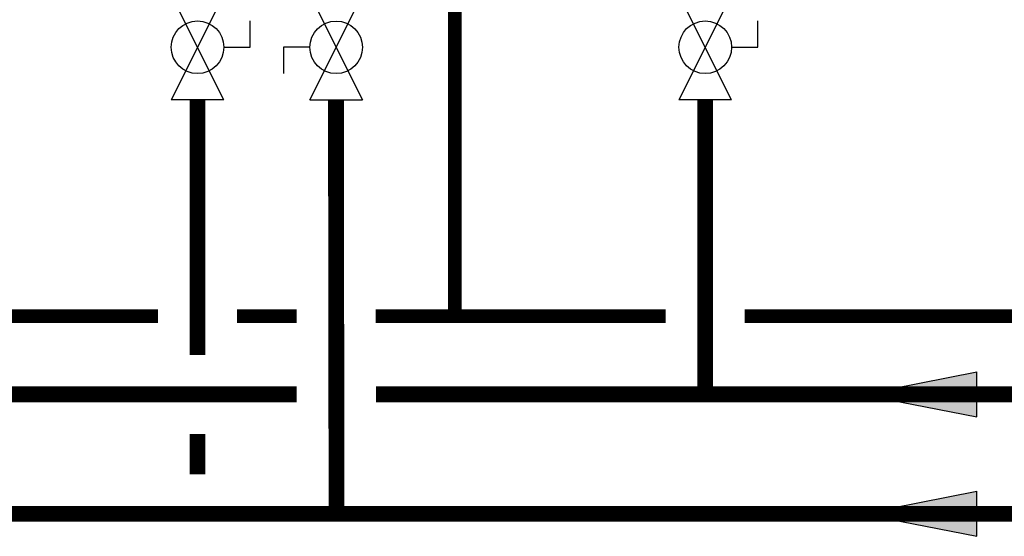
# Model space of a CAD drawing. Units: inches. Extents: x -80 to 92, y -14 to 105.
# Drawn here: x -30 to -5, y 40 to 53 of the extents above; entities that cross this region are included whole.
import ezdxf

# ---------------------------------------------------------------- set-up
doc = ezdxf.new("R2010")
doc.units = ezdxf.units.IN
doc.header["$MEASUREMENT"] = 0
doc.linetypes.add('DASHED', pattern=[0.75, 0.5, -0.25])

# ---------------------------------------------------------------- blocks, each defined once
blk = doc.blocks.new('Flow')
at = {"color": 2}
for p, q in [((0, 0), (0.1813, 0.0356)), ((0.1813, -0.0356), (0.1813, 0.0356)), ((0, 0), (0.1813, -0.0356))]:
    blk.add_line(p, q, dxfattribs=at)
blk.add_solid([(0, 0), (0.1813, 0.0356), (0.1813, -0.0356)], dxfattribs=at)
blk = doc.blocks.new('Full-Port Ball Valve')
at = {"color": 2}
for p, q in [((0.0832, 0.0832), (0.0416, 0.0832)), ((0.0832, 0.0416), (0.0832, 0.0832)), ((0, 0.0416), (0, -0.0416)), ((0, 0.0416), (0.1665, -0.0416)), ((0.1665, 0.0416), (0, -0.0416)), ((0.1665, 0.0416), (0.1665, -0.0416))]:
    blk.add_line(p, q, dxfattribs=at)
blk.add_circle((0.0832, 0), 0.0416, dxfattribs=at)

msp = doc.modelspace()

# ---------------------------------------------------------------- linework, layer by layer
at = {"color": 2, "linetype": 'DASHED', "ltscale": 0.1, "const_width": 0.35}
for points in [[(-21.279, 61.815), (-21.279, 59.815), (-19.237, 59.815), (-19.238, 45.848)], [(-26.743, 45.848), (-37.247, 45.848)], [(-23.236, 45.848), (-24.743, 45.848)], [(-13.903, 45.848), (-21.236, 45.848)], [(-1.399, 45.848), (-11.903, 45.848)]]:
    msp.add_lwpolyline(points, dxfattribs=at)
at = {"const_width": 0.4}
for points in [[(-38.247, 51.321), (-38.247, 43.869), (-23.233, 43.869)], [(-25.743, 51.321), (-25.743, 44.869)], [(-22.228, 40.848), (-22.243, 51.321)], [(-12.903, 51.321), (-12.903, 43.869)], [(-21.233, 43.869), (2.111, 43.869)], [(-25.743, 42.869), (-25.743, 41.848)], [(23.571, 40.848), (-59.542, 40.848)]]:
    msp.add_lwpolyline(points, dxfattribs=at)

# ---------------------------------------------------------------- block references
at = {"xscale": 16, "yscale": 16, "zscale": 16}
for p, rotation in [((-25.743, 53.985), 270), ((-22.237, 51.321), 89.99999999999999), ((-12.903, 53.985), 270)]:
    msp.add_blockref('Full-Port Ball Valve', p, dxfattribs=dict(at, rotation=rotation))
for p in [(-8.934, 43.869), (-8.934, 40.848)]:
    msp.add_blockref('Flow', p, dxfattribs=at)

doc.saveas('drawing.dxf')
